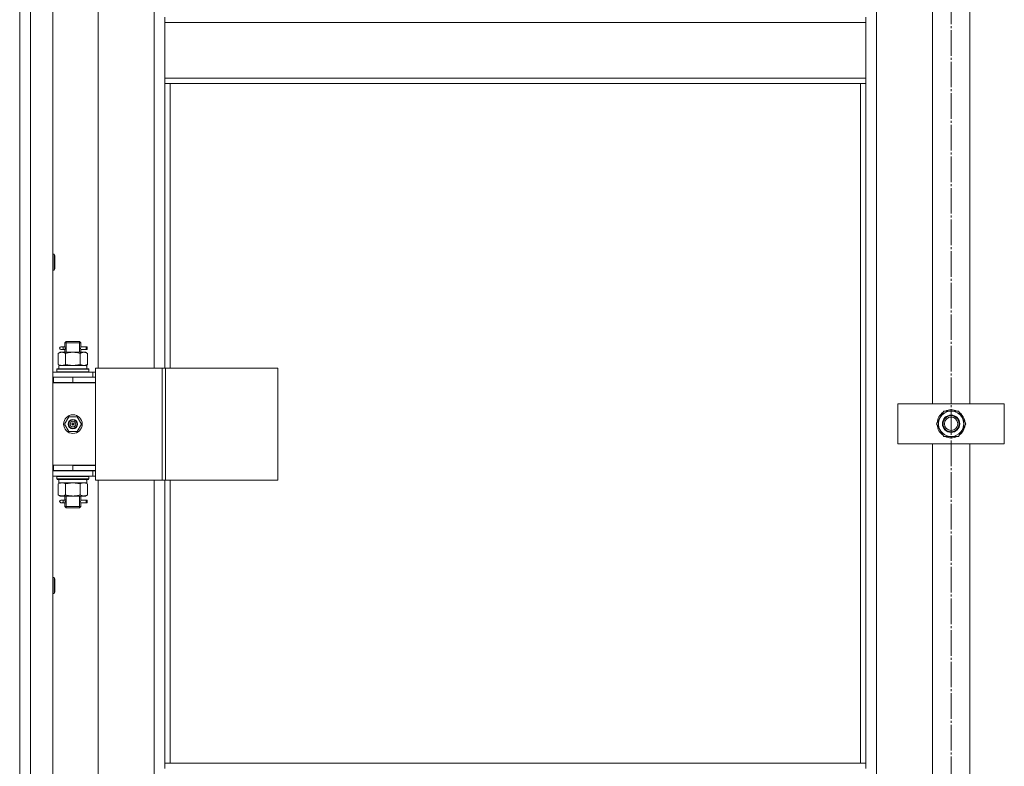
# Model space of a CAD drawing. Units: millimetres. Extents: x 0 to 45754, y -11 to 31500.
# Drawn here: x 6796 to 7536, y 21987 to 22548 of the extents above; entities that cross this region are included whole.
import ezdxf

# ---------------------------------------------------------------- set-up
doc = ezdxf.new("R2010")
doc.units = ezdxf.units.MM
doc.linetypes.add('K5LT_AXLED', pattern=[23.716667, 19.216667, -1.5, 1.5, -1.5])
doc.linetypes.add('K5LT_THIN', pattern=[0])
for name, color, linetype, true_color in [('OSI', 2, 'Continuous', 0xffff00), ('R', 1, 'Continuous', 0xff0000), ('WELDING', 7, 'Continuous', 0xffffff)]:
    doc.layers.add(name, color=color, linetype=linetype, true_color=true_color)

msp = doc.modelspace()

# ---------------------------------------------------------------- linework, layer by layer
at = {"layer": 'OSI', "color": 30, "linetype": 'K5LT_AXLED', "lineweight": 13, "true_color": 0xff8000}
msp.add_line((7496.18, 23702.07), (7496.18, 20524.07), dxfattribs=at)
at = {"layer": 'R', "color": 7, "linetype": 'K5LT_THIN', "lineweight": 13}
for p, q in [((6796.18, 23140.31), (6796.18, 21348.31)), ((6796.18, 21348.31), (6796.18, 23140.31)), ((6804.18, 23140.31), (6804.18, 21348.31)), ((6821.18, 23140.31), (6821.18, 21348.31)), ((7440.18, 23039.31), (7440.18, 21449.31)), ((6855.18, 22922.06), (6855.18, 22286.06)), ((6897.18, 22286.06), (6897.18, 22922.06)), ((7482.18, 22259.31), (7482.18, 22579.31)), ((7510.18, 22579.31), (7510.18, 22259.31)), ((6905.18, 22545.81), (6905.18, 22549.81)), ((7432.18, 22545.81), (7432.18, 22549.81)), ((7432.18, 22545.81), (6905.18, 22545.81)), ((6905.18, 22503.81), (6905.18, 22545.81)), ((7432.18, 22545.81), (7432.18, 22503.81)), ((7432.18, 22503.81), (6905.18, 22503.81)), ((6905.18, 22499.81), (6905.18, 22503.81)), ((7432.18, 22499.81), (7432.18, 22503.81)), ((7432.18, 22499.81), (6905.18, 22499.81)), ((6905.18, 22499.81), (6905.18, 22286.06)), ((6909.18, 22499.81), (6909.18, 22286.06)), ((7428.18, 21989.31), (7428.18, 22499.81)), ((7432.18, 21989.31), (7432.18, 22499.81)), ((6821.18, 22371.74), (6822.1, 22371.74)), ((6822.1, 22371.74), (6822.68, 22370.74)), ((6822.1, 22371.74), (6822.1, 22359.74)), ((6822.68, 22370.74), (6822.68, 22360.74)), ((6821.18, 22359.74), (6822.1, 22359.74)), ((6822.1, 22359.74), (6822.68, 22360.74)), ((6830.18, 22305.06), (6831.18, 22306.06)), ((6836.18, 22305.06), (6830.18, 22305.06)), ((6830.18, 22305.06), (6830.18, 22302.56)), ((6831.12, 22305.06), (6831.12, 22306)), ((6831.12, 22305.06), (6831.12, 22298.06)), ((6836.18, 22306.06), (6831.18, 22306.06)), ((6841.18, 22306.06), (6836.18, 22306.06)), ((6842.18, 22305.06), (6836.18, 22305.06)), ((6842.18, 22305.06), (6841.18, 22306.06)), ((6841.23, 22305.06), (6841.23, 22306)), ((6841.23, 22305.06), (6841.23, 22298.06)), ((6842.18, 22305.06), (6842.18, 22302.56)), ((6825.21, 22297.21), (6826.68, 22298.06)), ((6825.21, 22297.21), (6825.21, 22288.91)), ((6826.68, 22298.06), (6827.95, 22298.06)), ((6828.48, 22302.06), (6827.18, 22302.06)), ((6828.48, 22300.06), (6827.18, 22300.06)), ((6827.95, 22298.06), (6836.18, 22298.06)), ((6830.28, 22302.06), (6828.48, 22302.06)), ((6830.28, 22300.06), (6828.48, 22300.06)), ((6830.18, 22299.56), (6830.18, 22298.06)), ((6830.69, 22297.21), (6830.69, 22288.91)), ((6836.18, 22298.06), (6844.4, 22298.06)), ((6841.66, 22297.21), (6841.66, 22288.91)), ((6846.18, 22302.06), (6842.07, 22302.06)), ((6842.07, 22302.06), (6843.95, 22302.06)), ((6842.07, 22300.06), (6843.95, 22300.06)), ((6846.18, 22300.06), (6842.07, 22300.06)), ((6842.18, 22299.56), (6842.18, 22298.06)), ((6844.4, 22298.06), (6845.68, 22298.06)), ((6847.15, 22297.21), (6845.68, 22298.06)), ((6846.18, 22302.06), (6846.95, 22302.06)), ((6846.18, 22300.06), (6846.18, 22302.06)), ((6846.18, 22300.06), (6846.95, 22300.06)), ((6846.95, 22302.06), (6846.95, 22300.06)), ((6847.15, 22297.21), (6847.15, 22288.91)), ((6825.21, 22288.91), (6826.68, 22288.06)), ((6847.15, 22288.91), (6845.68, 22288.06)), ((6821.18, 22283.06), (6851.18, 22283.06)), ((6824.18, 22285.26), (6824.35, 22285.56)), ((6824.18, 22283.36), (6824.18, 22285.26)), ((6824.18, 22285.26), (6848.18, 22285.26)), ((6824.18, 22283.36), (6824.35, 22283.06)), ((6824.18, 22283.36), (6848.18, 22283.36)), ((6824.35, 22285.56), (6848, 22285.56)), ((6825.68, 22288.06), (6846.42, 22288.06)), ((6825.68, 22285.56), (6825.68, 22288.06)), ((6846.63, 22288.06), (6846.42, 22288.06)), ((6846.63, 22288.06), (6846.54, 22286.68)), ((6848.18, 22285.26), (6848, 22285.56)), ((6848.18, 22283.36), (6848, 22283.06)), ((6848.18, 22283.36), (6848.18, 22285.26)), ((6853.19, 22283.06), (6851.18, 22283.06)), ((6851.18, 22279.31), (6851.18, 22283.06)), ((6853.19, 22286.06), (6853.19, 22202.06)), ((6903.19, 22286.06), (6853.19, 22286.06)), ((6903.19, 22286.06), (6903.19, 22202.06)), ((6905.84, 22286.06), (6903.19, 22286.06)), ((6990.06, 22286.06), (6905.84, 22286.06)), ((6905.84, 22286.06), (6905.84, 22202.06)), ((6990.06, 22286.06), (6990.06, 22202.06)), ((6821.18, 22279.31), (6821.68, 22279.31)), ((6821.18, 22275.31), (6821.68, 22275.31)), ((6821.18, 22275.06), (6853.18, 22275.06)), ((6821.68, 22275.31), (6821.68, 22279.31)), ((6821.68, 22279.31), (6836.18, 22279.31)), ((6821.68, 22275.31), (6836.18, 22275.31)), ((6830.18, 22275.31), (6830.18, 22275.06)), ((6836.18, 22279.31), (6853.18, 22279.31)), ((6836.18, 22275.31), (6836.18, 22279.31)), ((6836.18, 22275.31), (6853.18, 22275.31)), ((6842.18, 22275.31), (6842.18, 22275.06)), ((6853.18, 22275.31), (6853.18, 22279.31)), ((6853.19, 22279.06), (6853.18, 22279.06)), ((6853.18, 22213.06), (6853.18, 22275.06)), ((7456.18, 22229.31), (7456.18, 22259.31)), ((7456.18, 22259.31), (7536.18, 22259.31)), ((7536.18, 22259.31), (7536.18, 22229.31)), ((7487.95, 22249.06), (7490.69, 22253.81)), ((7490.69, 22253.81), (7501.66, 22253.81)), ((7501.66, 22253.81), (7507.15, 22244.31)), ((6829.82, 22244.06), (6833, 22249.56)), ((6833, 22249.56), (6839.35, 22249.56)), ((6839.35, 22249.56), (6842.53, 22244.06)), ((7485.21, 22244.31), (7487.95, 22249.06)), ((7506.63, 22245.32), (7506.56, 22245.32)), ((6833, 22238.56), (6829.82, 22244.06)), ((6839.35, 22238.56), (6833, 22238.56)), ((6836.18, 22244.06), (6835.28, 22244.06)), ((6836.18, 22244.06), (6837.08, 22244.06)), ((6842.53, 22244.06), (6839.35, 22238.56)), ((7490.69, 22234.81), (7485.21, 22244.31)), ((7504.4, 22239.56), (7501.66, 22234.81)), ((7507.15, 22244.31), (7504.4, 22239.56)), ((7505.82, 22242.01), (7506.42, 22242.01)), ((7506.49, 22243.18), (7506.61, 22243.18)), ((7501.66, 22234.81), (7490.69, 22234.81)), ((7536.18, 22229.31), (7456.18, 22229.31)), ((7482.18, 21909.31), (7482.18, 22229.31)), ((7510.18, 22229.31), (7510.18, 21909.31)), ((6821.68, 22213.31), (6821.18, 22213.31)), ((6821.68, 22209.31), (6821.18, 22209.31)), ((6851.18, 22209.06), (6821.18, 22209.06)), ((6821.68, 22213.31), (6821.68, 22209.31)), ((6836.18, 22213.31), (6821.68, 22213.31)), ((6836.18, 22209.31), (6821.68, 22209.31)), ((6830.18, 22209.31), (6830.18, 22209.06)), ((6831.12, 22209.31), (6831.12, 22209.06)), ((6836.18, 22213.31), (6836.18, 22209.31)), ((6853.18, 22213.31), (6836.18, 22213.31)), ((6836.18, 22213.06), (6853.18, 22213.06)), ((6853.18, 22209.31), (6836.18, 22209.31)), ((6841.23, 22209.31), (6841.23, 22209.06)), ((6842.18, 22209.31), (6842.18, 22209.06)), ((6851.18, 22209.06), (6853.19, 22209.06)), ((6851.18, 22209.06), (6851.18, 22205.06)), ((6853.18, 22213.31), (6853.18, 22209.31)), ((6851.18, 22205.06), (6821.18, 22205.06)), ((6824.18, 22204.76), (6824.35, 22205.06)), ((6824.18, 22202.86), (6824.18, 22204.76)), ((6824.18, 22204.76), (6848.18, 22204.76)), ((6824.18, 22202.86), (6824.35, 22202.56)), ((6824.18, 22202.86), (6848.18, 22202.86)), ((6824.35, 22202.56), (6848, 22202.56)), ((6825.21, 22199.21), (6826.68, 22200.06)), ((6825.68, 22202.56), (6825.68, 22200.06)), ((6846.63, 22200.06), (6825.68, 22200.06)), ((6847.15, 22199.21), (6845.68, 22200.06)), ((6846.54, 22201.44), (6846.61, 22202.56)), ((6848.18, 22204.76), (6848, 22205.06)), ((6848.18, 22202.86), (6848, 22202.56)), ((6848.18, 22202.86), (6848.18, 22204.76)), ((6851.18, 22205.06), (6853.19, 22205.06)), ((6903.19, 22202.06), (6853.19, 22202.06)), ((6855.18, 22202.06), (6855.18, 21566.06)), ((6897.18, 21566.06), (6897.18, 22202.06)), ((6905.84, 22202.06), (6903.19, 22202.06)), ((6905.18, 22202.06), (6905.18, 21989.31)), ((6990.06, 22202.06), (6905.84, 22202.06)), ((6909.18, 22202.06), (6909.18, 21989.31)), ((6825.21, 22190.91), (6825.21, 22199.21)), ((6830.69, 22190.91), (6830.69, 22199.21)), ((6841.66, 22190.91), (6841.66, 22199.21)), ((6847.15, 22190.91), (6847.15, 22199.21)), ((6825.21, 22190.91), (6826.68, 22190.06)), ((6827.95, 22190.06), (6826.68, 22190.06)), ((6828.48, 22187.06), (6827.18, 22187.06)), ((6836.18, 22190.06), (6827.95, 22190.06)), ((6830.28, 22187.06), (6828.48, 22187.06)), ((6830.18, 22190.06), (6830.18, 22187.56)), ((6831.12, 22190.06), (6831.12, 22182.06)), ((6844.4, 22190.06), (6836.18, 22190.06)), ((6841.23, 22190.06), (6841.23, 22182.06)), ((6846.18, 22187.06), (6842.07, 22187.06)), ((6842.07, 22187.06), (6843.95, 22187.06)), ((6842.18, 22190.06), (6842.18, 22187.56)), ((6845.68, 22190.06), (6844.4, 22190.06)), ((6847.15, 22190.91), (6845.68, 22190.06)), ((6846.18, 22187.06), (6846.95, 22187.06)), ((6846.18, 22185.06), (6846.18, 22187.06)), ((6846.95, 22187.06), (6846.95, 22185.06)), ((6828.48, 22185.06), (6827.18, 22185.06)), ((6830.28, 22185.06), (6828.48, 22185.06)), ((6830.18, 22184.56), (6830.18, 22182.06)), ((6830.18, 22182.06), (6831.18, 22181.06)), ((6836.18, 22182.06), (6830.18, 22182.06)), ((6831.12, 22182.06), (6831.12, 22181.11)), ((6836.18, 22181.06), (6831.18, 22181.06)), ((6842.18, 22182.06), (6836.18, 22182.06)), ((6841.18, 22181.06), (6836.18, 22181.06)), ((6842.18, 22182.06), (6841.18, 22181.06)), ((6841.23, 22182.06), (6841.23, 22181.11)), ((6842.07, 22185.06), (6843.95, 22185.06)), ((6846.18, 22185.06), (6842.07, 22185.06)), ((6842.18, 22184.56), (6842.18, 22182.06)), ((6846.18, 22185.06), (6846.95, 22185.06)), ((6821.18, 22128.88), (6822.1, 22128.88)), ((6822.1, 22128.88), (6822.68, 22127.88)), ((6822.1, 22128.88), (6822.1, 22116.88)), ((6822.68, 22127.88), (6822.68, 22117.88)), ((6821.18, 22116.88), (6822.1, 22116.88)), ((6822.1, 22116.88), (6822.68, 22117.88)), ((7432.18, 21989.31), (6905.18, 21989.31)), ((6905.18, 21985.31), (6905.18, 21989.31)), ((7432.18, 21985.31), (7432.18, 21989.31))]:
    msp.add_line(p, q, dxfattribs=at)
for centre, radius in [((6836.18, 22244.06), 7), ((6836.18, 22244.06), 3.49), ((6836.18, 22244.06), 3.25), ((6836.18, 22244.06), 2.1), ((7496.18, 22244.31), 6.5), ((7496.18, 22244.31), 6), ((7496.18, 22244.31), 5)]:
    msp.add_circle(centre, radius, dxfattribs=at)
for centre, radius, start, end in [((6827.18, 22301.06), 1, 90, 270), ((6842.18, 22271.31), 4, 69.63587, 90), ((6842.18, 22271.31), 8, 27.95319, 30), ((7496.18, 22244.31), 10.5, 124.79123, 175.20877), ((7496.18, 22244.31), 9.5, 330, 150), ((7496.18, 22244.31), 10.5, 64.79123, 115.20877), ((7496.18, 22244.31), 10.5, 5.53239, 55.20877), ((6836.18, 22244.06), 3.19, 0, 180), ((6836.18, 22244.06), 0.9, 0, 180), ((7496.18, 22244.31), 9.5, 150, 330), ((6836.18, 22244.06), 3.19, 180, 0), ((6836.18, 22244.06), 0.9, 180, 0), ((7496.18, 22244.31), 10.5, 184.79123, 235.20875), ((7496.18, 22244.31), 10.5, 304.79123, 347.35895), ((7496.18, 22244.31), 10.5, 347.35895, 353.81052), ((7496.18, 22244.31), 10.5, 244.79123, 295.20877), ((6827.18, 22186.06), 1, 90, 270)]:
    msp.add_arc(centre, radius, start, end, dxfattribs=at)
for centre, major_axis, ratio, start_param, end_param in [((6828.48, 22301.06), (0, -1), 0.301552, 0, 3.141593), ((6836.18, 22283.13), (0, 22.52), 0.466308, -1.46277, -1.350168), ((6836.18, 22197.89), (0, -22.52), 0.466308, 1.667355, 1.779747), ((6828.48, 22186.06), (0, -1), 0.301552, 0, 3.141593)]:
    msp.add_ellipse(centre, major_axis=major_axis, ratio=ratio, start_param=start_param, end_param=end_param, dxfattribs=at)
at = {"layer": 'WELDING', "color": 7, "linetype": 'K5LT_THIN', "lineweight": 13}
for p, q in [((6830.18, 22299.58), (6830.34, 22300.56)), ((6830.28, 22300.06), (6830.18, 22299.58)), ((6830.37, 22301.06), (6830.19, 22302.5)), ((6830.19, 22302.5), (6830.26, 22302.2)), ((6830.26, 22302.2), (6830.28, 22302.06)), ((6830.34, 22300.56), (6830.37, 22301.06)), ((6842.01, 22301.56), (6841.99, 22301.06)), ((6841.99, 22301.06), (6842.16, 22299.61)), ((6842.17, 22302.54), (6842.01, 22301.56)), ((6842.07, 22302.06), (6842.17, 22302.54)), ((6842.1, 22299.92), (6842.07, 22300.06)), ((6842.16, 22299.61), (6842.1, 22299.92)), ((6830.69, 22288.91), (6836.18, 22288.06)), ((6836.18, 22288.06), (6841.56, 22288.88)), ((6841.56, 22288.88), (6841.66, 22288.91)), ((6836.18, 22200.06), (6830.76, 22199.23)), ((6841.66, 22199.21), (6836.18, 22200.06)), ((6830.76, 22199.23), (6830.69, 22199.21)), ((6830.18, 22184.58), (6830.34, 22185.56)), ((6830.37, 22186.06), (6830.19, 22187.5)), ((6830.19, 22187.5), (6830.26, 22187.2)), ((6830.26, 22187.2), (6830.28, 22187.06)), ((6830.34, 22185.56), (6830.37, 22186.06)), ((6842.01, 22186.56), (6841.99, 22186.06)), ((6841.99, 22186.06), (6842.16, 22184.61)), ((6842.17, 22187.54), (6842.01, 22186.56)), ((6842.07, 22187.06), (6842.17, 22187.54)), ((6830.28, 22185.06), (6830.18, 22184.58)), ((6842.1, 22184.92), (6842.07, 22185.06)), ((6842.16, 22184.61), (6842.1, 22184.92))]:
    msp.add_line(p, q, dxfattribs=at)
for points, knots in [([(6827.95, 22298.06), (6827.82, 22298.06), (6827.58, 22298.05), (6827.2, 22298), (6826.84, 22297.91), (6826.38, 22297.77), (6825.83, 22297.55), (6825.41, 22297.33), (6825.21, 22297.21)], [0, 0, 0, 0, 1.192024, 2.404251, 3.60809, 4.765234, 6.955738, 9, 9, 9, 9]), ([(6830.69, 22297.21), (6830.4, 22297.37), (6829.97, 22297.6), (6829.41, 22297.81), (6829.02, 22297.92), (6828.66, 22298), (6828.31, 22298.05), (6828.07, 22298.06), (6827.95, 22298.06)], [0, 0, 0, 0, 2.905563, 4.375924, 5.511195, 6.679161, 7.850161, 9, 9, 9, 9]), ([(6836.18, 22298.06), (6835.93, 22298.06), (6835.43, 22298.05), (6834.69, 22298), (6833.95, 22297.91), (6833.03, 22297.77), (6831.94, 22297.55), (6831.1, 22297.33), (6830.69, 22297.21)], [0, 0, 0, 0, 1.192024, 2.404251, 3.60809, 4.765234, 6.955738, 9, 9, 9, 9]), ([(6841.66, 22297.21), (6841.09, 22297.37), (6840.21, 22297.6), (6839.09, 22297.81), (6838.32, 22297.92), (6837.61, 22298), (6836.89, 22298.05), (6836.41, 22298.06), (6836.18, 22298.06)], [0, 0, 0, 0, 2.905563, 4.375924, 5.511195, 6.679161, 7.850161, 9, 9, 9, 9]), ([(6844.4, 22298.06), (6844.28, 22298.06), (6844.03, 22298.05), (6843.66, 22298), (6843.29, 22297.91), (6842.83, 22297.77), (6842.29, 22297.55), (6841.86, 22297.33), (6841.66, 22297.21)], [0, 0, 0, 0, 1.192024, 2.404251, 3.60809, 4.765234, 6.955738, 9, 9, 9, 9]), ([(6847.15, 22297.21), (6846.86, 22297.37), (6846.42, 22297.6), (6845.86, 22297.81), (6845.47, 22297.92), (6845.12, 22298), (6844.76, 22298.05), (6844.52, 22298.06), (6844.4, 22298.06)], [0, 0, 0, 0, 2.905563, 4.375924, 5.511195, 6.679161, 7.850161, 9, 9, 9, 9]), ([(6825.21, 22288.91), (6825.53, 22288.72), (6826, 22288.48), (6826.57, 22288.28), (6826.92, 22288.18), (6827.22, 22288.12), (6827.52, 22288.08), (6827.83, 22288.06), (6828.13, 22288.06), (6828.43, 22288.08), (6828.77, 22288.13), (6829.19, 22288.23), (6829.85, 22288.46), (6830.36, 22288.71), (6830.69, 22288.91)], [0, 0, 0, 0, 2.72415, 3.912285, 4.716446, 5.530362, 6.353984, 7.180289, 7.997717, 8.810544, 9.605533, 10.761675, 12.184093, 15, 15, 15, 15]), ([(6841.66, 22288.91), (6841.91, 22288.76), (6842.34, 22288.54), (6842.95, 22288.3), (6843.45, 22288.16), (6843.93, 22288.08), (6844.24, 22288.06), (6844.4, 22288.06)], [0, 0, 0, 0, 2.217775, 3.830428, 5.353122, 6.582558, 8, 8, 8, 8]), ([(6844.4, 22288.06), (6844.56, 22288.06), (6844.83, 22288.07), (6845.22, 22288.13), (6845.5, 22288.2), (6845.9, 22288.32), (6846.44, 22288.52), (6846.91, 22288.77), (6847.15, 22288.91)], [0, 0, 0, 0, 1.548206, 2.616755, 3.724998, 4.291764, 6.613357, 9, 9, 9, 9]), ([(6830.69, 22199.21), (6830.37, 22199.4), (6829.9, 22199.63), (6829.32, 22199.84), (6828.98, 22199.93), (6828.68, 22200), (6828.37, 22200.04), (6828.07, 22200.06), (6827.76, 22200.06), (6827.46, 22200.03), (6827.12, 22199.98), (6826.71, 22199.88), (6826.05, 22199.66), (6825.54, 22199.4), (6825.21, 22199.21)], [0, 0, 0, 0, 2.72415, 3.912285, 4.716446, 5.530362, 6.353984, 7.180289, 7.997717, 8.810544, 9.605533, 10.761675, 12.184093, 15, 15, 15, 15]), ([(6847.15, 22199.21), (6846.82, 22199.4), (6846.35, 22199.63), (6845.78, 22199.84), (6845.43, 22199.93), (6845.13, 22200), (6844.83, 22200.04), (6844.52, 22200.06), (6844.22, 22200.06), (6843.92, 22200.03), (6843.58, 22199.98), (6843.16, 22199.88), (6842.5, 22199.66), (6842, 22199.4), (6841.66, 22199.21)], [0, 0, 0, 0, 2.72415, 3.912285, 4.716446, 5.530362, 6.353984, 7.180289, 7.997717, 8.810544, 9.605533, 10.761675, 12.184093, 15, 15, 15, 15]), ([(6825.21, 22190.91), (6825.49, 22190.74), (6825.93, 22190.52), (6826.49, 22190.3), (6826.88, 22190.19), (6827.23, 22190.11), (6827.59, 22190.07), (6827.83, 22190.06), (6827.95, 22190.06)], [0, 0, 0, 0, 2.905563, 4.375924, 5.511195, 6.679161, 7.850161, 9, 9, 9, 9]), ([(6827.95, 22190.06), (6828.07, 22190.06), (6828.32, 22190.07), (6828.69, 22190.12), (6829.06, 22190.2), (6829.52, 22190.34), (6830.06, 22190.56), (6830.49, 22190.79), (6830.69, 22190.91)], [0, 0, 0, 0, 1.192024, 2.404251, 3.60809, 4.765234, 6.955738, 9, 9, 9, 9]), ([(6830.69, 22190.91), (6831.19, 22190.76), (6832.05, 22190.54), (6833.15, 22190.32), (6834.04, 22190.19), (6834.84, 22190.1), (6835.57, 22190.06), (6836.01, 22190.06), (6836.18, 22190.06)], [0, 0, 0, 0, 2.494996, 4.309231, 5.453284, 6.859164, 8.206766, 9, 9, 9, 9]), ([(6836.18, 22190.06), (6836.5, 22190.06), (6837.04, 22190.07), (6837.8, 22190.13), (6838.37, 22190.2), (6839.18, 22190.32), (6840.24, 22190.52), (6841.18, 22190.77), (6841.66, 22190.91)], [0, 0, 0, 0, 1.548206, 2.616755, 3.724998, 4.291764, 6.613357, 9, 9, 9, 9]), ([(6841.66, 22190.91), (6841.95, 22190.74), (6842.39, 22190.52), (6842.95, 22190.3), (6843.33, 22190.19), (6843.69, 22190.11), (6844.05, 22190.07), (6844.29, 22190.06), (6844.4, 22190.06)], [0, 0, 0, 0, 2.905563, 4.375924, 5.511195, 6.679161, 7.850161, 9, 9, 9, 9]), ([(6844.4, 22190.06), (6844.53, 22190.06), (6844.78, 22190.07), (6845.15, 22190.12), (6845.51, 22190.2), (6845.98, 22190.34), (6846.52, 22190.56), (6846.94, 22190.79), (6847.15, 22190.91)], [0, 0, 0, 0, 1.192024, 2.404251, 3.60809, 4.765234, 6.955738, 9, 9, 9, 9])]:
    msp.add_open_spline(points, degree=3, knots=knots, dxfattribs=at)

doc.saveas('drawing.dxf')
